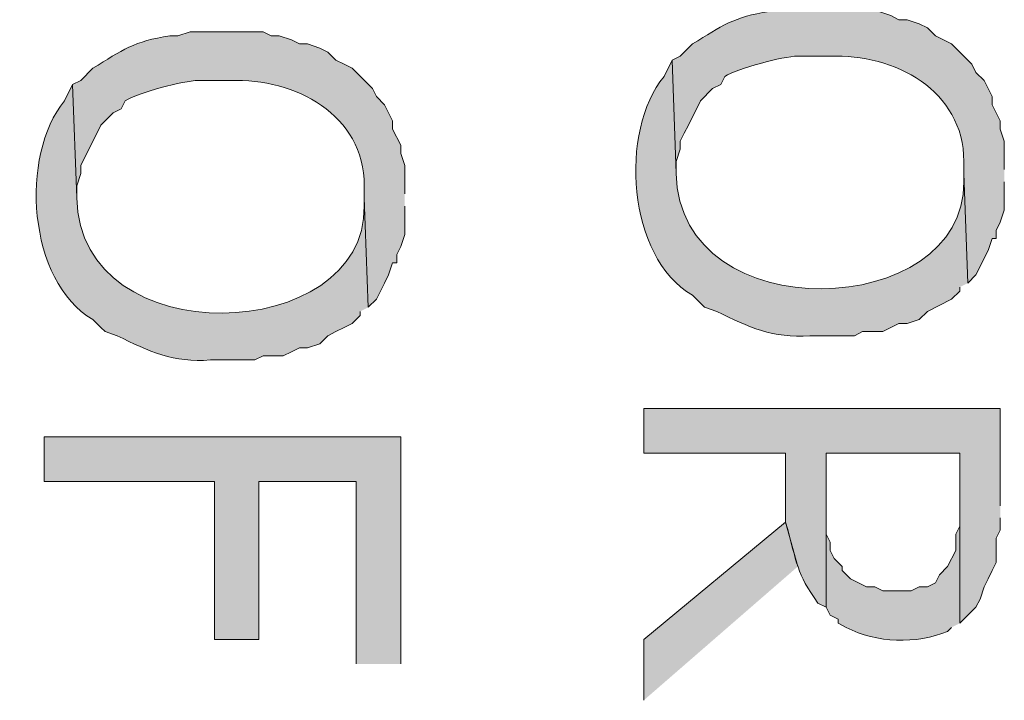
# Model space of a CAD drawing. Extents: x 17 to 595, y 17 to 775.
# Drawn here: x 129 to 144, y 661 to 671 of the extents above; entities that cross this region are included whole.
import ezdxf

# ---------------------------------------------------------------- set-up
doc = ezdxf.new("R2010")
doc.units = 0
doc.header["$MEASUREMENT"] = 0
doc.layers.add('Layer 1', color=7, linetype='Continuous', lineweight=0)

msp = doc.modelspace()

# ---------------------------------------------------------------- hatches: boundary and pattern name
at = {"layer": 'Layer 1', "true_color": 0x000000, "transparency": 33554687}
h = msp.add_hatch(color=18, dxfattribs=at)
edge = h.paths.add_edge_path()
edge.add_spline(control_points=[(143.82, 668.46), (143.82, 668.46), (143.82, 668.88), (143.82, 668.88), (143.82, 668.88), (143.76, 669.06), (143.76, 669.06), (143.76, 669.06), (143.76, 669.18), (143.76, 669.18), (143.76, 669.18), (143.64, 669.42), (143.64, 669.42), (143.64, 669.42), (143.64, 669.54), (143.64, 669.54), (143.64, 669.54), (143.58, 669.66), (143.58, 669.66), (143.58, 669.66), (143.52, 669.78), (143.52, 669.78), (143.52, 669.78), (143.4, 669.9), (143.4, 669.9), (143.4, 669.9), (143.34, 670.02), (143.34, 670.02), (143.34, 670.02), (143.22, 670.14), (143.22, 670.14), (143.22, 670.14), (143.16, 670.2), (143.16, 670.2), (143.16, 670.2), (143.04, 670.32), (143.04, 670.32), (143.04, 670.32), (142.92, 670.38), (142.92, 670.38), (142.92, 670.38), (142.8, 670.44), (142.8, 670.44), (142.8, 670.44), (142.68, 670.56), (142.68, 670.56), (142.68, 670.56), (142.56, 670.62), (142.56, 670.62), (142.56, 670.62), (142.38, 670.68), (142.38, 670.68), (142.38, 670.68), (142.26, 670.68), (142.26, 670.68), (142.26, 670.68), (142.14, 670.74), (142.14, 670.74), (142.14, 670.74), (141.96, 670.8), (141.96, 670.8), (141.96, 670.8), (141.84, 670.8), (141.84, 670.8), (141.84, 670.8), (141.72, 670.86), (141.72, 670.86), (141.36, 670.86), (141, 670.86), (140.64, 670.86), (140.64, 670.86), (140.46, 670.8), (140.46, 670.8), (140.46, 670.8), (140.34, 670.8), (140.34, 670.8), (139.809, 670.723), (139.637, 670.589), (139.2, 670.32), (139.2, 670.32), (139.08, 670.2), (139.08, 670.2), (139.08, 670.2), (139.02, 670.14), (139.02, 670.14), (139.02, 670.14), (138.9, 670.08), (138.9, 670.08), (138.9, 670.08), (138.96, 668.4), (138.96, 668.4), (138.96, 668.4), (138.96, 668.58), (138.96, 668.58), (138.96, 668.58), (139.02, 668.76), (139.02, 668.76), (139.02, 668.76), (139.02, 668.88), (139.02, 668.88), (139.02, 668.88), (139.08, 669), (139.08, 669), (139.08, 669), (139.14, 669.12), (139.14, 669.12), (139.14, 669.12), (139.32, 669.48), (139.32, 669.48), (139.32, 669.48), (139.5, 669.66), (139.5, 669.66), (139.5, 669.66), (139.62, 669.72), (139.62, 669.72), (139.62, 669.72), (139.68, 669.84), (139.68, 669.84), (139.877, 669.957), (140.539, 670.139), (140.76, 670.14), (140.76, 670.14), (141.24, 670.14), (141.24, 670.14), (142.189, 670.176), (143.221, 669.635), (143.22, 668.58), (143.22, 668.58), (143.22, 668.4), (143.22, 668.4), (143.22, 668.4), (143.28, 666.78), (143.28, 666.78), (143.28, 666.78), (143.4, 666.9), (143.4, 666.9), (143.4, 666.9), (143.58, 667.26), (143.58, 667.26), (143.58, 667.26), (143.64, 667.44), (143.64, 667.44), (143.64, 667.44), (143.7, 667.44), (143.7, 667.44), (143.7, 667.44), (143.7, 667.56), (143.7, 667.56), (143.7, 667.56), (143.76, 667.68), (143.76, 667.68), (143.76, 667.68), (143.82, 667.86), (143.82, 667.86), (143.82, 667.86), (143.82, 668.28), (143.82, 668.28)], knot_values=[0, 0, 0, 0, 1, 1, 1, 2, 2, 2, 3, 3, 3, 4, 4, 4, 5, 5, 5, 6, 6, 6, 7, 7, 7, 8, 8, 8, 9, 9, 9, 10, 10, 10, 11, 11, 11, 12, 12, 12, 13, 13, 13, 14, 14, 14, 15, 15, 15, 16, 16, 16, 17, 17, 17, 18, 18, 18, 19, 19, 19, 20, 20, 20, 21, 21, 21, 22, 22, 22, 23, 23, 23, 24, 24, 24, 25, 25, 25, 26, 26, 26, 27, 27, 27, 28, 28, 28, 29, 29, 29, 30, 30, 30, 31, 31, 31, 32, 32, 32, 33, 33, 33, 34, 34, 34, 35, 35, 35, 36, 36, 36, 37, 37, 37, 38, 38, 38, 39, 39, 39, 40, 40, 40, 41, 41, 41, 42, 42, 42, 43, 43, 43, 44, 44, 44, 45, 45, 45, 46, 46, 46, 47, 47, 47, 48, 48, 48, 49, 49, 49, 50, 50, 50, 51, 51, 51, 52, 52, 52, 52], degree=3, periodic=0)
edge.add_line((143.82, 668.28), (143.82, 668.46))
h = msp.add_hatch(color=18, dxfattribs=at)
edge = h.paths.add_edge_path()
edge.add_spline(control_points=[(134.94, 668.1), (134.94, 668.1), (134.94, 668.52), (134.94, 668.52), (134.94, 668.52), (134.88, 668.7), (134.88, 668.7), (134.88, 668.7), (134.88, 668.82), (134.88, 668.82), (134.88, 668.82), (134.76, 669.06), (134.76, 669.06), (134.76, 669.06), (134.76, 669.18), (134.76, 669.18), (134.76, 669.18), (134.64, 669.42), (134.64, 669.42), (134.64, 669.42), (134.52, 669.54), (134.52, 669.54), (134.52, 669.54), (134.46, 669.66), (134.46, 669.66), (134.46, 669.66), (134.16, 669.96), (134.16, 669.96), (134.16, 669.96), (134.04, 670.02), (134.04, 670.02), (134.04, 670.02), (133.92, 670.08), (133.92, 670.08), (133.92, 670.08), (133.8, 670.2), (133.8, 670.2), (133.8, 670.2), (133.68, 670.26), (133.68, 670.26), (133.68, 670.26), (133.5, 670.32), (133.5, 670.32), (133.5, 670.32), (133.38, 670.32), (133.38, 670.32), (133.38, 670.32), (133.26, 670.38), (133.26, 670.38), (133.26, 670.38), (133.08, 670.44), (133.08, 670.44), (133.08, 670.44), (132.96, 670.44), (132.96, 670.44), (132.96, 670.44), (132.84, 670.5), (132.84, 670.5), (132.48, 670.5), (132.12, 670.5), (131.76, 670.5), (131.76, 670.5), (131.58, 670.44), (131.58, 670.44), (131.58, 670.44), (131.46, 670.44), (131.46, 670.44), (130.93, 670.363), (130.756, 670.229), (130.32, 669.96), (130.32, 669.96), (130.14, 669.78), (130.14, 669.78), (130.14, 669.78), (130.02, 669.72), (130.02, 669.72), (130.02, 669.72), (130.08, 668.04), (130.08, 668.04), (130.08, 668.04), (130.08, 668.22), (130.08, 668.22), (130.08, 668.22), (130.14, 668.4), (130.14, 668.4), (130.14, 668.4), (130.14, 668.52), (130.14, 668.52), (130.14, 668.52), (130.44, 669.12), (130.44, 669.12), (130.44, 669.12), (130.62, 669.3), (130.62, 669.3), (130.62, 669.3), (130.74, 669.36), (130.74, 669.36), (130.74, 669.36), (130.8, 669.48), (130.8, 669.48), (130.997, 669.597), (131.659, 669.779), (131.88, 669.78), (131.88, 669.78), (132.36, 669.78), (132.36, 669.78), (133.309, 669.816), (134.341, 669.275), (134.34, 668.22), (134.34, 668.22), (134.34, 668.04), (134.34, 668.04), (134.34, 668.04), (134.4, 666.42), (134.4, 666.42), (134.4, 666.42), (134.52, 666.54), (134.52, 666.54), (134.52, 666.54), (134.58, 666.66), (134.58, 666.66), (134.58, 666.66), (134.64, 666.78), (134.64, 666.78), (134.64, 666.78), (134.7, 666.9), (134.7, 666.9), (134.7, 666.9), (134.76, 667.08), (134.76, 667.08), (134.76, 667.08), (134.82, 667.08), (134.82, 667.08), (134.82, 667.08), (134.82, 667.2), (134.82, 667.2), (134.82, 667.2), (134.88, 667.32), (134.88, 667.32), (134.88, 667.32), (134.94, 667.5), (134.94, 667.5), (134.94, 667.5), (134.94, 667.92), (134.94, 667.92)], knot_values=[0, 0, 0, 0, 1, 1, 1, 2, 2, 2, 3, 3, 3, 4, 4, 4, 5, 5, 5, 6, 6, 6, 7, 7, 7, 8, 8, 8, 9, 9, 9, 10, 10, 10, 11, 11, 11, 12, 12, 12, 13, 13, 13, 14, 14, 14, 15, 15, 15, 16, 16, 16, 17, 17, 17, 18, 18, 18, 19, 19, 19, 20, 20, 20, 21, 21, 21, 22, 22, 22, 23, 23, 23, 24, 24, 24, 25, 25, 25, 26, 26, 26, 27, 27, 27, 28, 28, 28, 29, 29, 29, 30, 30, 30, 31, 31, 31, 32, 32, 32, 33, 33, 33, 34, 34, 34, 35, 35, 35, 36, 36, 36, 37, 37, 37, 38, 38, 38, 39, 39, 39, 40, 40, 40, 41, 41, 41, 42, 42, 42, 43, 43, 43, 44, 44, 44, 45, 45, 45, 46, 46, 46, 47, 47, 47, 48, 48, 48, 48], degree=3, periodic=0)
edge.add_line((134.94, 667.92), (134.94, 668.1))
h = msp.add_hatch(color=18, dxfattribs=at)
edge = h.paths.add_edge_path()
edge.add_spline(control_points=[(143.28, 666.78), (143.28, 666.78), (143.22, 668.4), (143.22, 668.4), (143.22, 668.4), (143.22, 668.28), (143.22, 668.28), (143.252, 666.232), (139.006, 666.059), (138.96, 668.4), (138.96, 668.4), (138.9, 670.08), (138.9, 670.08), (138.9, 670.08), (138.78, 669.84), (138.78, 669.84), (138.116, 669.035), (138.23, 667.161), (139.2, 666.6), (139.2, 666.6), (139.38, 666.42), (139.38, 666.42), (139.38, 666.42), (139.56, 666.36), (139.56, 666.36), (140.034, 666.125), (140.391, 665.958), (140.94, 666), (140.94, 666), (141.6, 666), (141.6, 666), (141.6, 666), (141.72, 666.06), (141.72, 666.06), (141.72, 666.06), (142.02, 666.06), (142.02, 666.06), (142.02, 666.06), (142.26, 666.18), (142.26, 666.18), (142.26, 666.18), (142.38, 666.18), (142.38, 666.18), (142.38, 666.18), (142.56, 666.24), (142.56, 666.24), (142.56, 666.24), (142.68, 666.36), (142.68, 666.36), (142.68, 666.36), (143.04, 666.54), (143.04, 666.54), (143.04, 666.54), (143.16, 666.66), (143.16, 666.66), (143.16, 666.66), (143.16, 666.72), (143.16, 666.72)], knot_values=[0, 0, 0, 0, 1, 1, 1, 2, 2, 2, 3, 3, 3, 4, 4, 4, 5, 5, 5, 6, 6, 6, 7, 7, 7, 8, 8, 8, 9, 9, 9, 10, 10, 10, 11, 11, 11, 12, 12, 12, 13, 13, 13, 14, 14, 14, 15, 15, 15, 16, 16, 16, 17, 17, 17, 18, 18, 18, 19, 19, 19, 19], degree=3, periodic=0)
edge.add_line((143.16, 666.72), (143.28, 666.78))
h = msp.add_hatch(color=18, dxfattribs=at)
edge = h.paths.add_edge_path()
edge.add_spline(control_points=[(134.4, 666.42), (134.4, 666.42), (134.34, 668.04), (134.34, 668.04), (134.34, 668.04), (134.34, 667.92), (134.34, 667.92), (134.372, 665.872), (130.126, 665.699), (130.08, 668.04), (130.08, 668.04), (130.02, 669.72), (130.02, 669.72), (130.02, 669.72), (129.9, 669.48), (129.9, 669.48), (129.236, 668.675), (129.35, 666.801), (130.32, 666.24), (130.32, 666.24), (130.44, 666.12), (130.44, 666.12), (130.44, 666.12), (130.5, 666.06), (130.5, 666.06), (130.5, 666.06), (130.68, 666), (130.68, 666), (131.153, 665.765), (131.512, 665.598), (132.06, 665.64), (132.06, 665.64), (132.72, 665.64), (132.72, 665.64), (132.72, 665.64), (132.84, 665.7), (132.84, 665.7), (132.84, 665.7), (133.14, 665.7), (133.14, 665.7), (133.14, 665.7), (133.26, 665.76), (133.26, 665.76), (133.26, 665.76), (133.38, 665.82), (133.38, 665.82), (133.38, 665.82), (133.5, 665.82), (133.5, 665.82), (133.5, 665.82), (133.68, 665.88), (133.68, 665.88), (133.68, 665.88), (133.8, 666), (133.8, 666), (133.8, 666), (133.92, 666.06), (133.92, 666.06), (133.92, 666.06), (134.04, 666.12), (134.04, 666.12), (134.04, 666.12), (134.16, 666.18), (134.16, 666.18), (134.16, 666.18), (134.28, 666.3), (134.28, 666.3), (134.28, 666.3), (134.28, 666.36), (134.28, 666.36)], knot_values=[0, 0, 0, 0, 1, 1, 1, 2, 2, 2, 3, 3, 3, 4, 4, 4, 5, 5, 5, 6, 6, 6, 7, 7, 7, 8, 8, 8, 9, 9, 9, 10, 10, 10, 11, 11, 11, 12, 12, 12, 13, 13, 13, 14, 14, 14, 15, 15, 15, 16, 16, 16, 17, 17, 17, 18, 18, 18, 19, 19, 19, 20, 20, 20, 21, 21, 21, 22, 22, 22, 23, 23, 23, 23], degree=3, periodic=0)
edge.add_line((134.28, 666.36), (134.4, 666.42))
h = msp.add_hatch(color=18, dxfattribs=at)
edge = h.paths.add_edge_path()
edge.add_spline(control_points=[(143.76, 663.48), (143.76, 663.48), (143.76, 664.92), (143.76, 664.92), (143.76, 664.92), (138.48, 664.92), (138.48, 664.92), (138.48, 664.92), (138.48, 664.26), (138.48, 664.26), (138.48, 664.26), (140.58, 664.26), (140.58, 664.26), (140.58, 664.26), (140.58, 663.24), (140.58, 663.24), (140.759, 662.609), (140.734, 662.496), (141.06, 662.04), (141.06, 662.04), (141.18, 661.98), (141.18, 661.98), (141.18, 661.98), (141.18, 664.26), (141.18, 664.26), (141.18, 664.26), (143.16, 664.26), (143.16, 664.26), (143.16, 664.26), (143.16, 661.74), (143.16, 661.74), (143.16, 661.74), (143.4, 661.98), (143.4, 661.98), (143.4, 661.98), (143.46, 662.1), (143.46, 662.1), (143.46, 662.1), (143.52, 662.28), (143.52, 662.28), (143.52, 662.28), (143.58, 662.4), (143.58, 662.4), (143.58, 662.4), (143.64, 662.52), (143.64, 662.52), (143.64, 662.52), (143.7, 662.64), (143.7, 662.64), (143.7, 662.64), (143.7, 663), (143.7, 663), (143.7, 663), (143.76, 663.12), (143.76, 663.12), (143.76, 663.12), (143.76, 663.3), (143.76, 663.3)], knot_values=[0, 0, 0, 0, 1, 1, 1, 2, 2, 2, 3, 3, 3, 4, 4, 4, 5, 5, 5, 6, 6, 6, 7, 7, 7, 8, 8, 8, 9, 9, 9, 10, 10, 10, 11, 11, 11, 12, 12, 12, 13, 13, 13, 14, 14, 14, 15, 15, 15, 16, 16, 16, 17, 17, 17, 18, 18, 18, 19, 19, 19, 19], degree=3, periodic=0)
edge.add_line((143.76, 663.3), (143.76, 663.48))
for points in [[(134.88, 661.14), (134.88, 664.5), (129.6, 664.5), (129.6, 663.84), (132.12, 663.84), (132.12, 661.5), (132.78, 661.5), (132.78, 663.84), (134.22, 663.84), (134.22, 661.14)], [(140.76, 662.58), (140.58, 663.24), (138.48, 661.5), (138.48, 660.6)]]:
    msp.add_hatch(color=18, dxfattribs=at).paths.add_polyline_path(points)
h = msp.add_hatch(color=18, dxfattribs=at)
edge = h.paths.add_edge_path()
edge.add_spline(control_points=[(143.16, 661.74), (143.16, 661.74), (143.16, 663.42), (143.16, 663.42), (143.16, 663.42), (143.16, 663.18), (143.16, 663.18), (143.16, 663.18), (143.1, 663.06), (143.1, 663.06), (143.1, 663.06), (143.1, 662.82), (143.1, 662.82), (143.1, 662.82), (142.98, 662.58), (142.98, 662.58), (142.98, 662.58), (142.86, 662.46), (142.86, 662.46), (142.86, 662.46), (142.8, 662.34), (142.8, 662.34), (142.8, 662.34), (142.68, 662.28), (142.68, 662.28), (142.68, 662.28), (142.56, 662.28), (142.56, 662.28), (142.56, 662.28), (142.44, 662.22), (142.44, 662.22), (142.44, 662.22), (142.02, 662.22), (142.02, 662.22), (142.02, 662.22), (141.9, 662.28), (141.9, 662.28), (141.9, 662.28), (141.78, 662.28), (141.78, 662.28), (141.78, 662.28), (141.66, 662.34), (141.66, 662.34), (141.66, 662.34), (141.54, 662.4), (141.54, 662.4), (141.54, 662.4), (141.42, 662.52), (141.42, 662.52), (141.42, 662.52), (141.42, 662.58), (141.42, 662.58), (141.42, 662.58), (141.3, 662.7), (141.3, 662.7), (141.3, 662.7), (141.24, 662.82), (141.24, 662.82), (141.24, 662.82), (141.24, 662.94), (141.24, 662.94), (141.24, 662.94), (141.18, 663.06), (141.18, 663.06), (141.18, 663.06), (141.18, 664.26), (141.18, 664.26), (141.18, 664.26), (141.18, 661.98), (141.18, 661.98), (141.18, 661.98), (141.24, 661.86), (141.24, 661.86), (141.24, 661.86), (141.36, 661.8), (141.36, 661.8), (141.36, 661.8), (141.36, 661.74), (141.36, 661.74), (141.36, 661.74), (141.48, 661.68), (141.48, 661.68), (141.923, 661.443), (142.524, 661.431), (142.98, 661.62), (142.98, 661.62), (143.04, 661.68), (143.04, 661.68)], knot_values=[0, 0, 0, 0, 1, 1, 1, 2, 2, 2, 3, 3, 3, 4, 4, 4, 5, 5, 5, 6, 6, 6, 7, 7, 7, 8, 8, 8, 9, 9, 9, 10, 10, 10, 11, 11, 11, 12, 12, 12, 13, 13, 13, 14, 14, 14, 15, 15, 15, 16, 16, 16, 17, 17, 17, 18, 18, 18, 19, 19, 19, 20, 20, 20, 21, 21, 21, 22, 22, 22, 23, 23, 23, 24, 24, 24, 25, 25, 25, 26, 26, 26, 27, 27, 27, 28, 28, 28, 29, 29, 29, 29], degree=3, periodic=0)
edge.add_line((143.04, 661.68), (143.16, 661.74))

# ---------------------------------------------------------------- linework, layer by layer
at = {"layer": 'Layer 1'}
for points in [[(134.88, 661.14), (134.88, 664.5), (129.6, 664.5), (129.6, 663.84), (132.12, 663.84), (132.12, 661.5), (132.78, 661.5), (132.78, 663.84), (134.22, 663.84), (134.22, 661.14)], [(140.76, 662.58), (140.58, 663.24), (138.48, 661.5), (138.48, 660.6)]]:
    msp.add_lwpolyline(points, dxfattribs=at)
for points, knots in [([(143.82, 668.46), (143.82, 668.46), (143.82, 668.88), (143.82, 668.88), (143.82, 668.88), (143.76, 669.06), (143.76, 669.06), (143.76, 669.06), (143.76, 669.18), (143.76, 669.18), (143.76, 669.18), (143.64, 669.42), (143.64, 669.42), (143.64, 669.42), (143.64, 669.54), (143.64, 669.54), (143.64, 669.54), (143.58, 669.66), (143.58, 669.66), (143.58, 669.66), (143.52, 669.78), (143.52, 669.78), (143.52, 669.78), (143.4, 669.9), (143.4, 669.9), (143.4, 669.9), (143.34, 670.02), (143.34, 670.02), (143.34, 670.02), (143.22, 670.14), (143.22, 670.14), (143.22, 670.14), (143.16, 670.2), (143.16, 670.2), (143.16, 670.2), (143.04, 670.32), (143.04, 670.32), (143.04, 670.32), (142.92, 670.38), (142.92, 670.38), (142.92, 670.38), (142.8, 670.44), (142.8, 670.44), (142.8, 670.44), (142.68, 670.56), (142.68, 670.56), (142.68, 670.56), (142.56, 670.62), (142.56, 670.62), (142.56, 670.62), (142.38, 670.68), (142.38, 670.68), (142.38, 670.68), (142.26, 670.68), (142.26, 670.68), (142.26, 670.68), (142.14, 670.74), (142.14, 670.74), (142.14, 670.74), (141.96, 670.8), (141.96, 670.8), (141.96, 670.8), (141.84, 670.8), (141.84, 670.8), (141.84, 670.8), (141.72, 670.86), (141.72, 670.86), (141.36, 670.86), (141, 670.86), (140.64, 670.86), (140.64, 670.86), (140.46, 670.8), (140.46, 670.8), (140.46, 670.8), (140.34, 670.8), (140.34, 670.8), (139.809, 670.723), (139.637, 670.589), (139.2, 670.32), (139.2, 670.32), (139.08, 670.2), (139.08, 670.2), (139.08, 670.2), (139.02, 670.14), (139.02, 670.14), (139.02, 670.14), (138.9, 670.08), (138.9, 670.08), (138.9, 670.08), (138.96, 668.4), (138.96, 668.4), (138.96, 668.4), (138.96, 668.58), (138.96, 668.58), (138.96, 668.58), (139.02, 668.76), (139.02, 668.76), (139.02, 668.76), (139.02, 668.88), (139.02, 668.88), (139.02, 668.88), (139.08, 669), (139.08, 669), (139.08, 669), (139.14, 669.12), (139.14, 669.12), (139.14, 669.12), (139.32, 669.48), (139.32, 669.48), (139.32, 669.48), (139.5, 669.66), (139.5, 669.66), (139.5, 669.66), (139.62, 669.72), (139.62, 669.72), (139.62, 669.72), (139.68, 669.84), (139.68, 669.84), (139.877, 669.957), (140.539, 670.139), (140.76, 670.14), (140.76, 670.14), (141.24, 670.14), (141.24, 670.14), (142.189, 670.176), (143.221, 669.635), (143.22, 668.58), (143.22, 668.58), (143.22, 668.4), (143.22, 668.4), (143.22, 668.4), (143.28, 666.78), (143.28, 666.78), (143.28, 666.78), (143.4, 666.9), (143.4, 666.9), (143.4, 666.9), (143.58, 667.26), (143.58, 667.26), (143.58, 667.26), (143.64, 667.44), (143.64, 667.44), (143.64, 667.44), (143.7, 667.44), (143.7, 667.44), (143.7, 667.44), (143.7, 667.56), (143.7, 667.56), (143.7, 667.56), (143.76, 667.68), (143.76, 667.68), (143.76, 667.68), (143.82, 667.86), (143.82, 667.86), (143.82, 667.86), (143.82, 668.28), (143.82, 668.28)], [0, 0, 0, 0, 1, 1, 1, 2, 2, 2, 3, 3, 3, 4, 4, 4, 5, 5, 5, 6, 6, 6, 7, 7, 7, 8, 8, 8, 9, 9, 9, 10, 10, 10, 11, 11, 11, 12, 12, 12, 13, 13, 13, 14, 14, 14, 15, 15, 15, 16, 16, 16, 17, 17, 17, 18, 18, 18, 19, 19, 19, 20, 20, 20, 21, 21, 21, 22, 22, 22, 23, 23, 23, 24, 24, 24, 25, 25, 25, 26, 26, 26, 27, 27, 27, 28, 28, 28, 29, 29, 29, 30, 30, 30, 31, 31, 31, 32, 32, 32, 33, 33, 33, 34, 34, 34, 35, 35, 35, 36, 36, 36, 37, 37, 37, 38, 38, 38, 39, 39, 39, 40, 40, 40, 41, 41, 41, 42, 42, 42, 43, 43, 43, 44, 44, 44, 45, 45, 45, 46, 46, 46, 47, 47, 47, 48, 48, 48, 49, 49, 49, 50, 50, 50, 51, 51, 51, 52, 52, 52, 52]), ([(134.94, 668.1), (134.94, 668.1), (134.94, 668.52), (134.94, 668.52), (134.94, 668.52), (134.88, 668.7), (134.88, 668.7), (134.88, 668.7), (134.88, 668.82), (134.88, 668.82), (134.88, 668.82), (134.76, 669.06), (134.76, 669.06), (134.76, 669.06), (134.76, 669.18), (134.76, 669.18), (134.76, 669.18), (134.64, 669.42), (134.64, 669.42), (134.64, 669.42), (134.52, 669.54), (134.52, 669.54), (134.52, 669.54), (134.46, 669.66), (134.46, 669.66), (134.46, 669.66), (134.16, 669.96), (134.16, 669.96), (134.16, 669.96), (134.04, 670.02), (134.04, 670.02), (134.04, 670.02), (133.92, 670.08), (133.92, 670.08), (133.92, 670.08), (133.8, 670.2), (133.8, 670.2), (133.8, 670.2), (133.68, 670.26), (133.68, 670.26), (133.68, 670.26), (133.5, 670.32), (133.5, 670.32), (133.5, 670.32), (133.38, 670.32), (133.38, 670.32), (133.38, 670.32), (133.26, 670.38), (133.26, 670.38), (133.26, 670.38), (133.08, 670.44), (133.08, 670.44), (133.08, 670.44), (132.96, 670.44), (132.96, 670.44), (132.96, 670.44), (132.84, 670.5), (132.84, 670.5), (132.48, 670.5), (132.12, 670.5), (131.76, 670.5), (131.76, 670.5), (131.58, 670.44), (131.58, 670.44), (131.58, 670.44), (131.46, 670.44), (131.46, 670.44), (130.93, 670.363), (130.756, 670.229), (130.32, 669.96), (130.32, 669.96), (130.14, 669.78), (130.14, 669.78), (130.14, 669.78), (130.02, 669.72), (130.02, 669.72), (130.02, 669.72), (130.08, 668.04), (130.08, 668.04), (130.08, 668.04), (130.08, 668.22), (130.08, 668.22), (130.08, 668.22), (130.14, 668.4), (130.14, 668.4), (130.14, 668.4), (130.14, 668.52), (130.14, 668.52), (130.14, 668.52), (130.44, 669.12), (130.44, 669.12), (130.44, 669.12), (130.62, 669.3), (130.62, 669.3), (130.62, 669.3), (130.74, 669.36), (130.74, 669.36), (130.74, 669.36), (130.8, 669.48), (130.8, 669.48), (130.997, 669.597), (131.659, 669.779), (131.88, 669.78), (131.88, 669.78), (132.36, 669.78), (132.36, 669.78), (133.309, 669.816), (134.341, 669.275), (134.34, 668.22), (134.34, 668.22), (134.34, 668.04), (134.34, 668.04), (134.34, 668.04), (134.4, 666.42), (134.4, 666.42), (134.4, 666.42), (134.52, 666.54), (134.52, 666.54), (134.52, 666.54), (134.58, 666.66), (134.58, 666.66), (134.58, 666.66), (134.64, 666.78), (134.64, 666.78), (134.64, 666.78), (134.7, 666.9), (134.7, 666.9), (134.7, 666.9), (134.76, 667.08), (134.76, 667.08), (134.76, 667.08), (134.82, 667.08), (134.82, 667.08), (134.82, 667.08), (134.82, 667.2), (134.82, 667.2), (134.82, 667.2), (134.88, 667.32), (134.88, 667.32), (134.88, 667.32), (134.94, 667.5), (134.94, 667.5), (134.94, 667.5), (134.94, 667.92), (134.94, 667.92)], [0, 0, 0, 0, 1, 1, 1, 2, 2, 2, 3, 3, 3, 4, 4, 4, 5, 5, 5, 6, 6, 6, 7, 7, 7, 8, 8, 8, 9, 9, 9, 10, 10, 10, 11, 11, 11, 12, 12, 12, 13, 13, 13, 14, 14, 14, 15, 15, 15, 16, 16, 16, 17, 17, 17, 18, 18, 18, 19, 19, 19, 20, 20, 20, 21, 21, 21, 22, 22, 22, 23, 23, 23, 24, 24, 24, 25, 25, 25, 26, 26, 26, 27, 27, 27, 28, 28, 28, 29, 29, 29, 30, 30, 30, 31, 31, 31, 32, 32, 32, 33, 33, 33, 34, 34, 34, 35, 35, 35, 36, 36, 36, 37, 37, 37, 38, 38, 38, 39, 39, 39, 40, 40, 40, 41, 41, 41, 42, 42, 42, 43, 43, 43, 44, 44, 44, 45, 45, 45, 46, 46, 46, 47, 47, 47, 48, 48, 48, 48]), ([(143.28, 666.78), (143.28, 666.78), (143.22, 668.4), (143.22, 668.4), (143.22, 668.4), (143.22, 668.28), (143.22, 668.28), (143.252, 666.232), (139.006, 666.059), (138.96, 668.4), (138.96, 668.4), (138.9, 670.08), (138.9, 670.08), (138.9, 670.08), (138.78, 669.84), (138.78, 669.84), (138.116, 669.035), (138.23, 667.161), (139.2, 666.6), (139.2, 666.6), (139.38, 666.42), (139.38, 666.42), (139.38, 666.42), (139.56, 666.36), (139.56, 666.36), (140.034, 666.125), (140.391, 665.958), (140.94, 666), (140.94, 666), (141.6, 666), (141.6, 666), (141.6, 666), (141.72, 666.06), (141.72, 666.06), (141.72, 666.06), (142.02, 666.06), (142.02, 666.06), (142.02, 666.06), (142.26, 666.18), (142.26, 666.18), (142.26, 666.18), (142.38, 666.18), (142.38, 666.18), (142.38, 666.18), (142.56, 666.24), (142.56, 666.24), (142.56, 666.24), (142.68, 666.36), (142.68, 666.36), (142.68, 666.36), (143.04, 666.54), (143.04, 666.54), (143.04, 666.54), (143.16, 666.66), (143.16, 666.66), (143.16, 666.66), (143.16, 666.72), (143.16, 666.72)], [0, 0, 0, 0, 1, 1, 1, 2, 2, 2, 3, 3, 3, 4, 4, 4, 5, 5, 5, 6, 6, 6, 7, 7, 7, 8, 8, 8, 9, 9, 9, 10, 10, 10, 11, 11, 11, 12, 12, 12, 13, 13, 13, 14, 14, 14, 15, 15, 15, 16, 16, 16, 17, 17, 17, 18, 18, 18, 19, 19, 19, 19]), ([(134.4, 666.42), (134.4, 666.42), (134.34, 668.04), (134.34, 668.04), (134.34, 668.04), (134.34, 667.92), (134.34, 667.92), (134.372, 665.872), (130.126, 665.699), (130.08, 668.04), (130.08, 668.04), (130.02, 669.72), (130.02, 669.72), (130.02, 669.72), (129.9, 669.48), (129.9, 669.48), (129.236, 668.675), (129.35, 666.801), (130.32, 666.24), (130.32, 666.24), (130.44, 666.12), (130.44, 666.12), (130.44, 666.12), (130.5, 666.06), (130.5, 666.06), (130.5, 666.06), (130.68, 666), (130.68, 666), (131.153, 665.765), (131.512, 665.598), (132.06, 665.64), (132.06, 665.64), (132.72, 665.64), (132.72, 665.64), (132.72, 665.64), (132.84, 665.7), (132.84, 665.7), (132.84, 665.7), (133.14, 665.7), (133.14, 665.7), (133.14, 665.7), (133.26, 665.76), (133.26, 665.76), (133.26, 665.76), (133.38, 665.82), (133.38, 665.82), (133.38, 665.82), (133.5, 665.82), (133.5, 665.82), (133.5, 665.82), (133.68, 665.88), (133.68, 665.88), (133.68, 665.88), (133.8, 666), (133.8, 666), (133.8, 666), (133.92, 666.06), (133.92, 666.06), (133.92, 666.06), (134.04, 666.12), (134.04, 666.12), (134.04, 666.12), (134.16, 666.18), (134.16, 666.18), (134.16, 666.18), (134.28, 666.3), (134.28, 666.3), (134.28, 666.3), (134.28, 666.36), (134.28, 666.36)], [0, 0, 0, 0, 1, 1, 1, 2, 2, 2, 3, 3, 3, 4, 4, 4, 5, 5, 5, 6, 6, 6, 7, 7, 7, 8, 8, 8, 9, 9, 9, 10, 10, 10, 11, 11, 11, 12, 12, 12, 13, 13, 13, 14, 14, 14, 15, 15, 15, 16, 16, 16, 17, 17, 17, 18, 18, 18, 19, 19, 19, 20, 20, 20, 21, 21, 21, 22, 22, 22, 23, 23, 23, 23]), ([(143.76, 663.48), (143.76, 663.48), (143.76, 664.92), (143.76, 664.92), (143.76, 664.92), (138.48, 664.92), (138.48, 664.92), (138.48, 664.92), (138.48, 664.26), (138.48, 664.26), (138.48, 664.26), (140.58, 664.26), (140.58, 664.26), (140.58, 664.26), (140.58, 663.24), (140.58, 663.24), (140.759, 662.609), (140.734, 662.496), (141.06, 662.04), (141.06, 662.04), (141.18, 661.98), (141.18, 661.98), (141.18, 661.98), (141.18, 664.26), (141.18, 664.26), (141.18, 664.26), (143.16, 664.26), (143.16, 664.26), (143.16, 664.26), (143.16, 661.74), (143.16, 661.74), (143.16, 661.74), (143.4, 661.98), (143.4, 661.98), (143.4, 661.98), (143.46, 662.1), (143.46, 662.1), (143.46, 662.1), (143.52, 662.28), (143.52, 662.28), (143.52, 662.28), (143.58, 662.4), (143.58, 662.4), (143.58, 662.4), (143.64, 662.52), (143.64, 662.52), (143.64, 662.52), (143.7, 662.64), (143.7, 662.64), (143.7, 662.64), (143.7, 663), (143.7, 663), (143.7, 663), (143.76, 663.12), (143.76, 663.12), (143.76, 663.12), (143.76, 663.3), (143.76, 663.3)], [0, 0, 0, 0, 1, 1, 1, 2, 2, 2, 3, 3, 3, 4, 4, 4, 5, 5, 5, 6, 6, 6, 7, 7, 7, 8, 8, 8, 9, 9, 9, 10, 10, 10, 11, 11, 11, 12, 12, 12, 13, 13, 13, 14, 14, 14, 15, 15, 15, 16, 16, 16, 17, 17, 17, 18, 18, 18, 19, 19, 19, 19]), ([(143.16, 661.74), (143.16, 661.74), (143.16, 663.42), (143.16, 663.42), (143.16, 663.42), (143.16, 663.18), (143.16, 663.18), (143.16, 663.18), (143.1, 663.06), (143.1, 663.06), (143.1, 663.06), (143.1, 662.82), (143.1, 662.82), (143.1, 662.82), (142.98, 662.58), (142.98, 662.58), (142.98, 662.58), (142.86, 662.46), (142.86, 662.46), (142.86, 662.46), (142.8, 662.34), (142.8, 662.34), (142.8, 662.34), (142.68, 662.28), (142.68, 662.28), (142.68, 662.28), (142.56, 662.28), (142.56, 662.28), (142.56, 662.28), (142.44, 662.22), (142.44, 662.22), (142.44, 662.22), (142.02, 662.22), (142.02, 662.22), (142.02, 662.22), (141.9, 662.28), (141.9, 662.28), (141.9, 662.28), (141.78, 662.28), (141.78, 662.28), (141.78, 662.28), (141.66, 662.34), (141.66, 662.34), (141.66, 662.34), (141.54, 662.4), (141.54, 662.4), (141.54, 662.4), (141.42, 662.52), (141.42, 662.52), (141.42, 662.52), (141.42, 662.58), (141.42, 662.58), (141.42, 662.58), (141.3, 662.7), (141.3, 662.7), (141.3, 662.7), (141.24, 662.82), (141.24, 662.82), (141.24, 662.82), (141.24, 662.94), (141.24, 662.94), (141.24, 662.94), (141.18, 663.06), (141.18, 663.06), (141.18, 663.06), (141.18, 664.26), (141.18, 664.26), (141.18, 664.26), (141.18, 661.98), (141.18, 661.98), (141.18, 661.98), (141.24, 661.86), (141.24, 661.86), (141.24, 661.86), (141.36, 661.8), (141.36, 661.8), (141.36, 661.8), (141.36, 661.74), (141.36, 661.74), (141.36, 661.74), (141.48, 661.68), (141.48, 661.68), (141.923, 661.443), (142.524, 661.431), (142.98, 661.62), (142.98, 661.62), (143.04, 661.68), (143.04, 661.68)], [0, 0, 0, 0, 1, 1, 1, 2, 2, 2, 3, 3, 3, 4, 4, 4, 5, 5, 5, 6, 6, 6, 7, 7, 7, 8, 8, 8, 9, 9, 9, 10, 10, 10, 11, 11, 11, 12, 12, 12, 13, 13, 13, 14, 14, 14, 15, 15, 15, 16, 16, 16, 17, 17, 17, 18, 18, 18, 19, 19, 19, 20, 20, 20, 21, 21, 21, 22, 22, 22, 23, 23, 23, 24, 24, 24, 25, 25, 25, 26, 26, 26, 27, 27, 27, 28, 28, 28, 29, 29, 29, 29])]:
    msp.add_open_spline(points, degree=3, knots=knots, dxfattribs=at)

doc.saveas('drawing.dxf')
